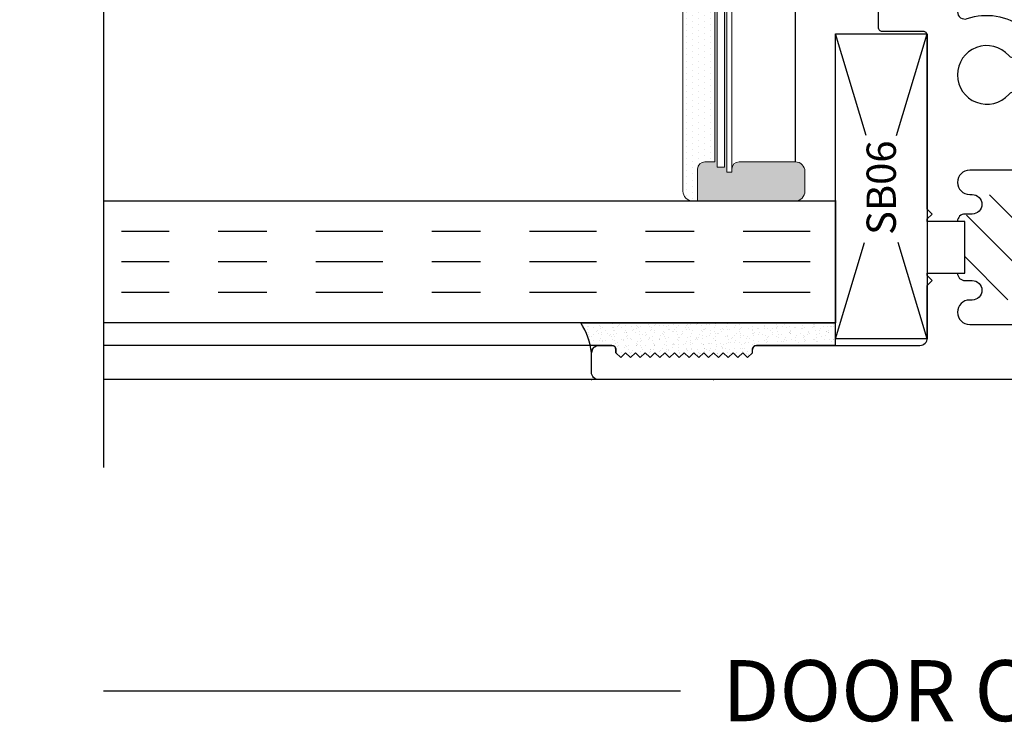
# Model space of a CAD drawing. Units: inches. Extents: x 0 to 102, y 0 to 32.
# Drawn here: x 85 to 87, y 11 to 12 of the extents above; entities that cross this region are included whole.
import ezdxf

# ---------------------------------------------------------------- set-up
doc = ezdxf.new("R2010")
doc.units = ezdxf.units.IN
doc.header["$MEASUREMENT"] = 0
doc.linetypes.add('CHAINB', pattern=[0.2756, 0.1378, -0.03937, 0.05906, -0.03937])
doc.layers.add('WINTECH_DESIGN', color=3, linetype='Continuous', lineweight=25)
doc.styles.get("Standard").update_dxf_attribs({"font": 'arial.ttf'})
doc.styles.add('WinTech', font='technic_.ttf')
doc.dimstyles.new('WINTECH_BASIC', dxfattribs={"dimtxt": 0.125, "dimasz": 0.125, "dimexe": 0.125, "dimexo": 0.0625, "dimgap": 0.09, "dimtad": 0, "dimdec": 3, "dimzin": 4, "dimdsep": 46, "dimtxsty": 'WinTech', "dimblk": 'OBLIQUE', "dimcen": 0.125, "dimclrd": 5, "dimclre": 5, "dimclrt": 30, "dimazin": 0, "dimtfac": 1, "dimtdec": 3, "dimtofl": 0, "dimtmove": 0, "dimatfit": 3, "dimfxl": 0, "dimtolj": 1, "dimtzin": 0, "dimarcsym": 0})

# ---------------------------------------------------------------- blocks, each defined once
blk = doc.blocks.new('*D63')
at = {"layer": 'Defpoints', "color": 0}
for p in [(14.4761, 13.6108), (10.4126, 13.4978), (10.4126, 13.0408)]:
    blk.add_point(p, dxfattribs=at)
at = {"layer": 'WINTECH_DESIGN', "color": 5, "lineweight": -2}
for p, q in [((10.4126, 13.0408), (11.595, 13.0408)), ((14.4761, 13.0408), (13.6133, 13.0408))]:
    blk.add_line(p, q, dxfattribs=at)
at = {"layer": 'WINTECH_DESIGN', "color": 30, "insert": (12.6042, 13.0408), "char_height": 0.125, "attachment_point": 5, "style": 'WinTech'}
blk.add_mtext('\\A1;DOOR OPENING WIDTH', dxfattribs=at)
blk = doc.blocks.new('_None')
blk = doc.blocks.new('E670_T')
at = {"layer": 'WINTECH_DESIGN'}
h = blk.add_hatch(dxfattribs=at)
h.set_pattern_fill('ANSI31', scale=0.5)
h.set_pattern_definition([(45, (-1.723655, -2.89333), (-0.0441942, 0.0441942), [])])
h.paths.add_polyline_path([(0.163, -0.78), (0.164, -0.9239, -0.854996), (0.203, -0.93), (0.203, -1.0017, -0.268371), (0.3514, -0.9485, -1.873046), (0.379, -0.93), (0.378, -0.7861, -0.854996), (0.339, -0.78), (0.3366, -0.765), (0.203, -0.765), (0.203, -0.78, -1)])
blk.add_point((0, 0))
at = {"layer": 'WINTECH_DESIGN', "color": 7, "linetype": 'Continuous'}
blk.add_lwpolyline([(0.218, -0.75), (0.218, -0.75, 0.414214), (0.203, -0.765), (0.203, -0.78, -1), (0.163, -0.78), (0.163, -0.775, 1), (0.113, -0.775), (0.113, -0.935, 1), (0.163, -0.935), (0.163, -0.93, -1), (0.203, -0.93), (0.203, -0.985, -0.414214), (0.173, -1.015), (0.138, -1.015), (0.128, -1.005), (0.118, -1.015), (0.085, -1.015, 0.414214), (0.07, -1.03), (0.07, -1.585, 0.414214), (0.085, -1.6), (0.1005, -1.6, -1), (0.1005, -1.625), (0.03, -1.625, -0.414214), (0, -1.595), (0, -0.015, -0.414214), (0.015, 0), (0.055, 0, -0.414214), (0.07, -0.015), (0.07, -0.042, -0.414214), (0.062, -0.05), (0.055, -0.05), (0.045, -0.06), (0.055, -0.07), (0.045, -0.08), (0.055, -0.09), (0.045, -0.1), (0.055, -0.11), (0.045, -0.12), (0.055, -0.13), (0.045, -0.14), (0.055, -0.15), (0.045, -0.16), (0.055, -0.17), (0.045, -0.18), (0.055, -0.19), (0.045, -0.2), (0.055, -0.21), (0.045, -0.22), (0.055, -0.23), (0.045, -0.24), (0.055, -0.25), (0.045, -0.26), (0.055, -0.27), (0.045, -0.28), (0.055, -0.29), (0.045, -0.3), (0.055, -0.31), (0.045, -0.32), (0.055, -0.33), (0.062, -0.33, -0.414214), (0.07, -0.338), (0.07, -0.673, 0.414214), (0.085, -0.688), (0.193, -0.688), (0.203, -0.698), (0.213, -0.688), (0.218, -0.688), (0.218, -0.765), (0.324, -0.765), (0.324, -0.688), (0.329, -0.688), (0.339, -0.698), (0.349, -0.688), (0.705, -0.688, 0.414214), (0.713, -0.68), (0.713, -0.596, -0.414214), (0.721, -0.588), (0.888, -0.588, -0.356422), (0.864, -0.6174), (0.7694, -0.6367, 0.356422), (0.763, -0.6445), (0.763, -0.68, 0.414214), (0.771, -0.688), (1.2871, -0.688, 0.57735), (1.294, -0.676), (1.2721, -0.638, -0.57735), (1.279, -0.626), (1.342, -0.626, -0.414214), (1.35, -0.634), (1.35, -0.68, 0.414214), (1.358, -0.688), (1.569, -0.688, 0.414214), (1.584, -0.673), (1.584, -0.573, -0.414214), (1.599, -0.558), (1.619, -0.558, -0.414214), (1.634, -0.573), (1.634, -0.673, 0.414214), (1.649, -0.688), (1.985, -0.688, -0.414214), (2, -0.703), (2, -0.7228, -0.406566), (1.9854, -0.7378), (1.5205, -0.75, 1), (1.5205, -0.875), (1.9854, -0.8872, -0.406566), (2, -0.9022), (2, -0.922, -0.414214), (1.985, -0.937), (1.393, -0.937, -0.414214), (1.378, -0.922), (1.378, -0.765, 0.414214), (1.363, -0.75), (1.2144, -0.75, 0.516005), (1.2002, -0.7699, -0.252032), (1.1819, -0.8841, -0.233594), (1.17, -0.89), (1.1398, -0.89, -0.267949), (1.1269, -0.8825), (1.1217, -0.8736, -0.356394), (1.1248, -0.8549, 2.636888), (1.0452, -0.8549, -0.356394), (1.0483, -0.8736), (1.0431, -0.8825, -0.267949), (1.0302, -0.89), (1, -0.89, -0.233594), (0.9881, -0.8841, -0.252032), (0.9698, -0.7699, 0.516005), (0.9556, -0.75), (0.7534, -0.75, 0.516005), (0.7392, -0.7699, -0.252032), (0.7209, -0.8841, -0.233594), (0.709, -0.89), (0.6788, -0.89, -0.267949), (0.6659, -0.8825), (0.6607, -0.8736, -0.356394), (0.6638, -0.8549, 2.636888), (0.5842, -0.8549, -0.356394), (0.5873, -0.8736), (0.5821, -0.8825, -0.267949), (0.5692, -0.89), (0.499, -0.89, 0.414214), (0.484, -0.905), (0.484, -1, -0.414214), (0.469, -1.015), (0.424, -1.015), (0.414, -1.005), (0.404, -1.015), (0.369, -1.015, -0.414214), (0.339, -0.985), (0.339, -0.93, -1), (0.379, -0.93), (0.379, -0.935, 1), (0.429, -0.935), (0.429, -0.775, 1), (0.379, -0.775), (0.379, -0.78, -1), (0.339, -0.78), (0.339, -0.765, 0.414214), (0.324, -0.75)], format="xyb", dxfattribs=at)
at = {"layer": 'WINTECH_DESIGN', "color": 7}
blk.add_arc((0.271, -1.1436), 0.1574, 60.802, 119.198, dxfattribs=at)
at = {"layer": 'WINTECH_DESIGN', "color": 6}
blk.add_attdef('E670', (1.4112, -1.0605), '', height=0.063, dxfattribs=at)
blk = doc.blocks.new('*U47')
blk.add_blockref('E670_T', (0, 0)).add_auto_attribs({'E670': 'E670'})
blk = doc.blocks.new('SEAL')
at = {"layer": 'WINTECH_DESIGN'}
h = blk.add_hatch(dxfattribs=at)
h.set_pattern_fill('AR-SAND', color=252, scale=0.01)
h.set_pattern_definition([(37.5, (5.637958, 20.480005), (-0.000629934, 0.019268238), [0, -0.0152, 0, -0.017, 0, -0.01625]), (7.5, (5.637958, 20.480005), (0.017697767, 0.02822146), [0, -0.0082, 0, -0.0137, 0, -0.00525]), (327.5, (5.625658, 20.480005), (0.031141419, 5.659e-05), [0, -0.005, 0, -0.018, 0, -0.0235]), (317.5, (5.625658, 20.480005), (0.030061266, 0.008776756), [0, -0.0025, 0, -0.0118, 0, -0.0135])])
h.paths.add_polyline_path([(0.01, 0.17), (0, 0.16), (0.01, 0.15), (0, 0.14), (0.01, 0.13), (0, 0.12), (0.01, 0.11), (0, 0.1), (0.01, 0.09), (0, 0.08), (0.01, 0.07), (0, 0.06), (0.01, 0.05), (0, 0.04), (0.01, 0.03), (0, 0.02), (0.01, 0.01), (0, 0), (0.01, -0.01), (0.016, -0.01, -0.414214), (0.031, -0.025), (0.031, -0.18), (0.071, -0.18), (0.071, 0.3418, -0.122207), (0.016, 0.32, -0.414214), (0.031, 0.305), (0.031, 0.285, -0.414214), (0.016, 0.27), (0.01, 0.27), (0, 0.26), (0.01, 0.25), (0, 0.24), (0.01, 0.23), (0, 0.22), (0.01, 0.21), (0, 0.2), (0.01, 0.19), (0, 0.18)])
at = {"layer": 'WINTECH_DESIGN', "color": 252}
for p, q in [((0.071, 0.3418), (0.071, -0.18)), ((0.01, 0.32), (0.01, 0.32)), ((0.025, 0.278), (0.025, 0.305)), ((0, 0.26), (0.01, 0.27)), ((0.01, 0.27), (0.01, 0.27)), ((0.01, 0.27), (0.017, 0.27)), ((0.01, 0.25), (0, 0.26)), ((0, 0.24), (0.01, 0.25)), ((0.01, 0.23), (0, 0.24)), ((0, 0.22), (0.01, 0.23)), ((0.01, 0.21), (0, 0.22)), ((0, 0.2), (0.01, 0.21)), ((0.01, 0.19), (0, 0.2)), ((0, 0.18), (0.01, 0.19)), ((0.01, 0.17), (0, 0.18)), ((0, 0.16), (0.01, 0.17)), ((0.01, 0.15), (0, 0.16)), ((0, 0.14), (0.01, 0.15)), ((0.01, 0.13), (0, 0.14)), ((0, 0.12), (0.01, 0.13)), ((0.01, 0.11), (0, 0.12)), ((0, 0.1), (0.01, 0.11)), ((0.01, 0.09), (0, 0.1)), ((0, 0.08), (0.01, 0.09)), ((0.01, 0.07), (0, 0.08)), ((0, 0.06), (0.01, 0.07)), ((0.01, 0.05), (0, 0.06)), ((0, 0.04), (0.01, 0.05)), ((0.01, 0.03), (0, 0.04)), ((0, 0.02), (0.01, 0.03)), ((0.01, 0.01), (0, 0.02)), ((0, 0), (0.01, 0.01)), ((0.01, -0.01), (0, 0)), ((0.01, -0.01), (0.01, -0.01)), ((0.01, -0.01), (0.017, -0.01)), ((0.025, -0.18), (0.025, -0.018)), ((0.025, -0.18), (0.071, -0.18))]:
    blk.add_line(p, q, dxfattribs=at)
for centre, radius, start, end in [((-0.0076, 0.4658), 0.1469, 276.8914, 302.3645), ((0.01, 0.305), 0.015, 360, 90), ((0.017, 0.278), 0.008, 270, 360), ((0.017, -0.018), 0.008, 360, 90)]:
    blk.add_arc(centre, radius, start, end, dxfattribs=at)
blk = doc.blocks.new('SB06')
at = {"layer": 'WINTECH_DESIGN', "color": 1}
for p, q in [((-0.125, 0), (0.0726, -0.0594)), ((0.2917, -0.0627), (0.5, 0)), ((-0.125, -0.188), (0.0726, -0.1286)), ((0.2917, -0.1253), (0.5, -0.188))]:
    blk.add_line(p, q, dxfattribs=at)
blk.add_lwpolyline([(-0.125, 0), (0.5, 0), (0.5, -0.188), (-0.125, -0.188)], close=True, dxfattribs=at)
at = {"layer": 'WINTECH_DESIGN', "color": 1, "insert": (0.0879, -0.0637), "char_height": 0.06, "attachment_point": 1, "style": 'WinTech'}
blk.add_mtext_dynamic_manual_height_columns('SB06', width=0.216112, gutter_width=1, heights=[0], dxfattribs=at)
blk = doc.blocks.new('SPA500')
h = blk.add_hatch(color=253)
h.paths.add_polyline_path([(0.08, 0.1975, 0.414214), (0.065, 0.2125), (0.059, 0.2125), (0.059, 0.2225), (0.4405, 0.2225), (0.4405, 0.2125), (0.4345, 0.2125, 0.414214), (0.4195, 0.1975), (0.4195, 0.0825, 0.414214), (0.4395, 0.0625), (0.4795, 0.0625, 0.414214), (0.4995, 0.0825), (0.4995, 0.2825), (0.4345, 0.2825, 0.414214), (0.4195, 0.2675), (0.4195, 0.2475), (0.08, 0.2475), (0.08, 0.2675, 0.414214), (0.065, 0.2825), (0, 0.2825), (0, 0.0825, 0.414214), (0.02, 0.0625), (0.06, 0.0625, 0.414214), (0.08, 0.0825)])
h.paths.add_polyline_path([(0.069, 0.2275), (0.069, 0.2425), (0.4305, 0.2425), (0.4305, 0.2275)], flags=16)
at = {"layer": 'WINTECH_DESIGN', "lineweight": 5}
h = blk.add_hatch(dxfattribs=at)
h.set_pattern_fill('DOTS', color=3, scale=0.2, style=0)
h.set_pattern_definition([(0, (0.312, 0.3125), (0.00625, 0.0125), [0, -0.0125])])
h.paths.add_polyline_path([(0.4345, 0.2825), (0.4995, 0.2825), (0.4995, 0.2925, 0.414214), (0.4795, 0.3125), (0.02, 0.3125, 0.414214), (0, 0.2925), (0, 0.2825), (0.065, 0.2825, -0.414214), (0.08, 0.2675), (0.08, 0.2475), (0.4195, 0.2475), (0.4195, 0.2675, -0.414214)])
at = {"layer": 'WINTECH_DESIGN', "color": 3, "lineweight": 5}
for p, q in [((0.02, 0.3125), (0.4795, 0.3125)), ((0, 0.0825), (0, 0.2925)), ((0, 0.2825), (0.065, 0.2825)), ((0.4345, 0.2825), (0.4995, 0.2825)), ((0.4995, 0.0825), (0.4995, 0.2925)), ((0.08, 0.2475), (0.08, 0.2675)), ((0.4195, 0.2475), (0.4195, 0.2675)), ((0.069, 0.2425), (0.4305, 0.2425)), ((0.069, 0.2425), (0.069, 0.2275)), ((0.08, 0.2475), (0.4195, 0.2475)), ((0.4305, 0.2425), (0.4305, 0.2275)), ((0.059, 0.2225), (0.4405, 0.2225)), ((0.059, 0.2225), (0.059, 0.2125)), ((0.069, 0.2275), (0.4305, 0.2275)), ((0.4405, 0.2225), (0.4405, 0.2125)), ((0.059, 0.2125), (0.4405, 0.2125)), ((0.08, 0.1975), (0.08, 0.0825)), ((0.4195, 0.1975), (0.4195, 0.0825)), ((0.02, 0.0625), (0.06, 0.0625)), ((0.4395, 0.0625), (0.4795, 0.0625))]:
    blk.add_line(p, q, dxfattribs=at)
at = {"layer": 'WINTECH_DESIGN', "color": 3}
blk.add_line((0.08, 0.0825), (0.4195, 0.0825), dxfattribs=at)
at = {"layer": 'WINTECH_DESIGN', "color": 3, "lineweight": 5}
for centre, radius, start, end in [((0.02, 0.2925), 0.02, 90, 180), ((0.4795, 0.2925), 0.02, 0, 90), ((0.065, 0.2675), 0.015, 0, 90), ((0.4345, 0.2675), 0.015, 90, 180), ((0.065, 0.1975), 0.015, 0, 90), ((0.4345, 0.1975), 0.015, 90, 180), ((0.02, 0.0825), 0.02, 180, 270), ((0.06, 0.0825), 0.02, 270, 0), ((0.4395, 0.0825), 0.02, 180, 270), ((0.4795, 0.0825), 0.02, 270, 0)]:
    blk.add_arc(centre, radius, start, end, dxfattribs=at)
at = {"layer": 'WINTECH_DESIGN', "color": 3, "linetype": 'Continuous'}
for p in [(0, 0), (0.4995, 0)]:
    blk.add_point(p, dxfattribs=at)
blk = doc.blocks.new('*U50')
at = {"layer": 'WINTECH_DESIGN', "color": 4, "linetype": 'CHAINB'}
for p, q in [((0.0625, 0.0517), (0.0625, 1.4633)), ((0.125, 0.0517), (0.125, 1.4633)), ((0.1875, 0.0517), (0.1875, 1.4633)), ((0.812, 0.0517), (0.812, 1.4633)), ((0.8745, 0.0517), (0.8745, 1.4633)), ((0.937, 0.0517), (0.937, 1.4633))]:
    blk.add_line(p, q, dxfattribs=at)
at = {"layer": 'WINTECH_DESIGN', "color": 4, "linetype": 'Continuous'}
for points in [[(0, 1.5), (0, 0), (0.25, 0), (0.25, 1.5)], [(0.7495, 1.5), (0.7495, 0), (0.9995, 0), (0.9995, 1.5)]]:
    blk.add_lwpolyline(points, dxfattribs=at)
at = {"layer": 'WINTECH_DESIGN'}
blk.add_blockref('SPA500', (0.25, 0), dxfattribs=at)
blk = doc.blocks.new('VP_SD2_RIGHT')
at = {"layer": 'WINTECH_DESIGN', "color": 7}
for p, q in [((-1.0475, -0.043), (-2.0625, -0.043)), ((-1.0475, -0.113), (-2.0625, -0.113))]:
    blk.add_line(p, q, dxfattribs=at)
at = {"layer": 'WINTECH_DESIGN'}
blk.add_lwpolyline([(-2.0625, 2.46), (-2.0625, 1.3025), (-2.2342, 1.24), (-1.8908, 1.115), (-2.0625, 1.0525), (-2.0625, -0.293)], dxfattribs=at)
blk.add_point((-0.8125, -0.113), dxfattribs=at)
at = {"layer": 'WINTECH_DESIGN', "rotation": 90.00000000000001}
for name, p in [('*U47', (-1.0625, -0.113)), ('SB06', (-0.5625, 0.0954)), ('SEAL', (-0.7425, -0.068))]:
    blk.add_blockref(name, p, dxfattribs=at)
at = {"layer": 'WINTECH_DESIGN', "color": 4, "xscale": -1, "rotation": 90}
blk.add_blockref('*U50', (-0.5625, 1.0025), dxfattribs=at)
blk = doc.blocks.new('SD2200_NEG_VPRIGHT')
at = {"layer": 'WINTECH_DESIGN'}
blk.add_blockref('VP_SD2_RIGHT', (0.2575, 0.113), dxfattribs=at)
dim = blk.add_linear_dim(base=(-1.805, -0.637), p1=(2.2585, -0.067), p2=(-1.805, -0.18), angle=180, text='DOOR OPENING WIDTH', dimstyle='WINTECH_BASIC', override={"dimblk1": 'None', "dimblk2": 'None', "dimsah": 1, "dimse1": 1, "dimse2": 1}, dxfattribs=at)
dim.commit()
dim.dimension.update_dxf_attribs({"geometry": '*D63', "text_midpoint": (0.3866, -0.637), "dimtype": 128, "insert": (-12.2176, -13.6778)})

msp = doc.modelspace()

# ---------------------------------------------------------------- block references
at = {"layer": 'WINTECH_DESIGN'}
msp.add_blockref('SD2200_NEG_VPRIGHT', (87.1853, 11.4418), dxfattribs=at)

doc.saveas('drawing.dxf')
